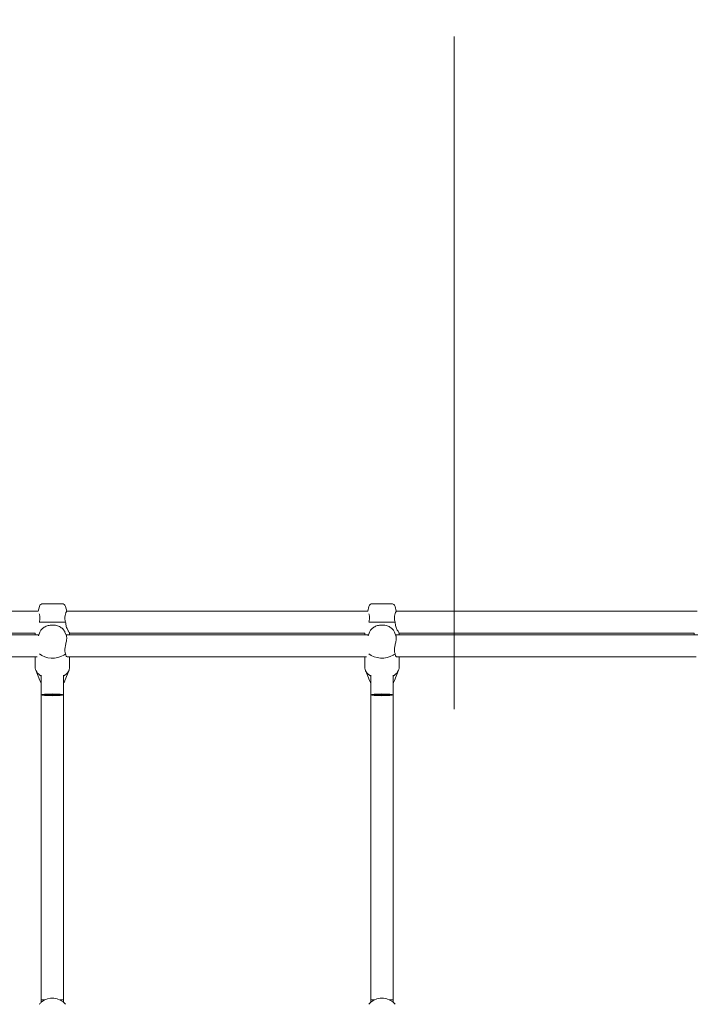
# Model space of a CAD drawing. Units: inches. Extents: x 69 to 213, y -163 to -15.
# Drawn here: x 150 to 155, y -89 to -81 of the extents above; entities that cross this region are included whole.
import ezdxf

# ---------------------------------------------------------------- set-up
doc = ezdxf.new("R2010")
doc.units = ezdxf.units.IN
doc.header["$MEASUREMENT"] = 0
doc.layers.add('Logos & Title', color=7, linetype='Continuous')
doc.layers.add('Work Layer', color=7, linetype='Continuous')

# ---------------------------------------------------------------- blocks, each defined once
blk = doc.blocks.new('block 1654')
at = {"layer": 'Work Layer', "color": 7, "lineweight": 20}
blk.add_open_spline([(152.7611, -86.5067), (152.8111, -86.5485), (152.8994, -86.5536), (152.9584, -86.5183), (152.9645, -86.5147), (152.9701, -86.5107), (152.9752, -86.5064)], degree=3, knots=[0, 0, 0, 0, 1, 1, 1, 2, 2, 2, 2], dxfattribs=at)
blk = doc.blocks.new('block 1655')
at = {"layer": 'Work Layer', "color": 7, "lineweight": 20}
blk.add_open_spline([(152.9928, -86.5328), (152.9906, -86.5328), (152.9885, -86.5322), (152.9864, -86.5311), (152.9844, -86.53), (152.9824, -86.5284), (152.9807, -86.5261), (152.979, -86.5239), (152.9776, -86.521), (152.9766, -86.5177), (152.9757, -86.5144), (152.9752, -86.5106), (152.9752, -86.5064)], degree=3, knots=[0, 0, 0, 0, 1, 1, 1, 2, 2, 2, 3, 3, 3, 4, 4, 4, 4], dxfattribs=at)
blk = doc.blocks.new('block 1656')
at = {"layer": 'Work Layer', "color": 7, "lineweight": 20}
blk.add_open_spline([(152.9752, -86.5064), (152.9748, -86.5056), (152.9744, -86.5049), (152.9741, -86.5041), (152.9728, -86.5011), (152.9717, -86.4978), (152.9709, -86.4945), (152.9699, -86.4905), (152.9693, -86.4861), (152.969, -86.4814), (152.9688, -86.4767), (152.9689, -86.4717), (152.9694, -86.4667), (152.9699, -86.4616), (152.9706, -86.4564), (152.9716, -86.4512), (152.9725, -86.446), (152.9736, -86.4409), (152.9746, -86.4361), (152.9757, -86.431), (152.9769, -86.4258), (152.9781, -86.4207), (152.9792, -86.4155), (152.9802, -86.4104), (152.9811, -86.4054), (152.982, -86.4005), (152.9827, -86.3957), (152.9832, -86.3913), (152.9837, -86.3869), (152.9839, -86.3828), (152.9839, -86.3791), (152.9839, -86.3755), (152.9837, -86.372), (152.9832, -86.3689), (152.9827, -86.3659), (152.982, -86.3632), (152.9812, -86.3609)], degree=3, knots=[0, 0, 0, 0, 1, 1, 1, 2, 2, 2, 3, 3, 3, 4, 4, 4, 5, 5, 5, 6, 6, 6, 7, 7, 7, 8, 8, 8, 9, 9, 9, 10, 10, 10, 11, 11, 11, 12, 12, 12, 12], dxfattribs=at)
blk = doc.blocks.new('block 1657')
at = {"layer": 'Work Layer', "color": 7, "lineweight": 20}
blk.add_open_spline([(152.7279, -86.6125), (152.7279, -86.6417), (152.7462, -86.6695), (152.7779, -86.6883)], degree=3, dxfattribs=at)
blk = doc.blocks.new('block 1658')
at = {"layer": 'Work Layer', "color": 7, "lineweight": 20}
blk.add_open_spline([(152.9579, -86.6883), (152.9896, -86.6695), (153.0079, -86.6417), (153.0079, -86.6125)], degree=3, dxfattribs=at)
blk = doc.blocks.new('block 1659')
at = {"layer": 'Work Layer', "color": 7, "lineweight": 20}
blk.add_open_spline([(150.0873, -86.5074), (150.1378, -86.5488), (150.2262, -86.5534), (150.2848, -86.5177), (150.2905, -86.5143), (150.2958, -86.5105), (150.3006, -86.5064)], degree=3, knots=[0, 0, 0, 0, 1, 1, 1, 2, 2, 2, 2], dxfattribs=at)
blk = doc.blocks.new('block 1660')
at = {"layer": 'Work Layer', "color": 7, "lineweight": 20}
blk.add_open_spline([(150.3185, -86.5327), (150.3161, -86.5328), (150.3139, -86.5322), (150.3119, -86.5311), (150.3098, -86.53), (150.3078, -86.5284), (150.3061, -86.5261), (150.3044, -86.5239), (150.303, -86.521), (150.3021, -86.5177), (150.3011, -86.5144), (150.3006, -86.5106), (150.3006, -86.5064)], degree=3, knots=[0, 0, 0, 0, 1, 1, 1, 2, 2, 2, 3, 3, 3, 4, 4, 4, 4], dxfattribs=at)
blk = doc.blocks.new('block 1661')
at = {"layer": 'Work Layer', "color": 7, "lineweight": 20}
blk.add_open_spline([(150.3006, -86.5064), (150.3002, -86.5056), (150.2999, -86.5049), (150.2995, -86.5041), (150.2982, -86.5011), (150.2971, -86.4978), (150.2963, -86.4945), (150.2953, -86.4905), (150.2947, -86.4861), (150.2945, -86.4814), (150.2942, -86.4767), (150.2944, -86.4717), (150.2948, -86.4667), (150.2953, -86.4616), (150.2961, -86.4564), (150.297, -86.4512), (150.2979, -86.446), (150.299, -86.4409), (150.3001, -86.4361), (150.3012, -86.431), (150.3024, -86.4258), (150.3035, -86.4207), (150.3046, -86.4155), (150.3057, -86.4104), (150.3066, -86.4054), (150.3075, -86.4005), (150.3082, -86.3957), (150.3086, -86.3913), (150.3091, -86.3869), (150.3094, -86.3828), (150.3094, -86.3791), (150.3094, -86.3755), (150.3091, -86.372), (150.3086, -86.3689), (150.3082, -86.3659), (150.3075, -86.3632), (150.3066, -86.3609)], degree=3, knots=[0, 0, 0, 0, 1, 1, 1, 2, 2, 2, 3, 3, 3, 4, 4, 4, 5, 5, 5, 6, 6, 6, 7, 7, 7, 8, 8, 8, 9, 9, 9, 10, 10, 10, 11, 11, 11, 12, 12, 12, 12], dxfattribs=at)
blk = doc.blocks.new('block 1662')
at = {"layer": 'Work Layer', "color": 7, "lineweight": 20}
blk.add_open_spline([(150.0534, -86.6125), (150.0534, -86.6417), (150.0717, -86.6695), (150.1034, -86.6883)], degree=3, dxfattribs=at)
blk = doc.blocks.new('block 1663')
at = {"layer": 'Work Layer', "color": 7, "lineweight": 20}
blk.add_open_spline([(150.2834, -86.6883), (150.315, -86.6695), (150.3334, -86.6417), (150.3334, -86.6125)], degree=3, dxfattribs=at)
blk = doc.blocks.new('block 1709')
at = {"layer": 'Work Layer', "color": 7, "lineweight": 20}
blk.add_lwpolyline([(152.8679, -86.8399), (152.7779, -86.8399)], dxfattribs=at)
blk = doc.blocks.new('block 1710')
at = {"layer": 'Work Layer', "color": 7, "lineweight": 20}
blk.add_lwpolyline([(152.9579, -86.8399), (152.8679, -86.8399)], dxfattribs=at)
blk = doc.blocks.new('block 1711')
at = {"layer": 'Work Layer', "color": 7, "lineweight": 20}
blk.add_lwpolyline([(150.1934, -86.8399), (150.1034, -86.8399)], dxfattribs=at)
blk = doc.blocks.new('block 1712')
at = {"layer": 'Work Layer', "color": 7, "lineweight": 20}
blk.add_lwpolyline([(150.2834, -86.8399), (150.1934, -86.8399)], dxfattribs=at)
blk = doc.blocks.new('block 1744')
at = {"layer": 'Work Layer', "color": 7, "lineweight": 20}
blk.add_open_spline([(152.9752, -89.3528), (152.9255, -89.2935), (152.8371, -89.2858), (152.7779, -89.3355), (152.7717, -89.3408), (152.7659, -89.3465), (152.7607, -89.3528)], degree=3, knots=[0, 0, 0, 0, 1, 1, 1, 2, 2, 2, 2], dxfattribs=at)
blk = doc.blocks.new('block 1746')
at = {"layer": 'Work Layer', "color": 7, "lineweight": 20}
blk.add_lwpolyline([(152.9752, -89.3528), (152.9752, -89.3528)], dxfattribs=at)
blk = doc.blocks.new('block 1749')
at = {"layer": 'Work Layer', "color": 7, "lineweight": 20}
blk.add_open_spline([(150.3006, -89.3528), (150.2509, -89.2935), (150.1626, -89.2858), (150.1034, -89.3355), (150.0971, -89.3408), (150.0913, -89.3465), (150.0861, -89.3528)], degree=3, knots=[0, 0, 0, 0, 1, 1, 1, 2, 2, 2, 2], dxfattribs=at)
blk = doc.blocks.new('block 1751')
at = {"layer": 'Work Layer', "color": 7, "lineweight": 20}
blk.add_lwpolyline([(150.3006, -89.3528), (150.3006, -89.3528)], dxfattribs=at)
blk = doc.blocks.new('block 1813')
at = {"layer": 'Work Layer', "color": 7, "lineweight": 20}
blk.add_lwpolyline([(152.9579, -89.3147), (152.9579, -89.3147)], dxfattribs=at)
blk = doc.blocks.new('block 1814')
at = {"layer": 'Work Layer', "color": 7, "lineweight": 20}
blk.add_open_spline([(152.93, -89.3173), (152.9479, -89.3166), (152.9579, -89.3157), (152.9579, -89.3147)], degree=3, dxfattribs=at)
blk = doc.blocks.new('block 1815')
at = {"layer": 'Work Layer', "color": 7, "lineweight": 20}
blk.add_open_spline([(152.7779, -89.3147), (152.7779, -89.3157), (152.788, -89.3166), (152.8058, -89.3173)], degree=3, dxfattribs=at)
blk = doc.blocks.new('block 1816')
at = {"layer": 'Work Layer', "color": 7, "lineweight": 20}
blk.add_open_spline([(152.7779, -86.8399), (152.7779, -86.8438), (152.8182, -86.8469), (152.8679, -86.8469), (152.9176, -86.8469), (152.9579, -86.8438), (152.9579, -86.8399), (152.9579, -86.8361), (152.9176, -86.833), (152.8679, -86.833), (152.8182, -86.833), (152.7779, -86.8361), (152.7779, -86.8399), (152.7779, -86.8399), (152.7779, -86.8399), (152.7779, -86.8399)], degree=3, knots=[0, 0, 0, 0, 1, 1, 1, 2, 2, 2, 3, 3, 3, 4, 4, 4, 5, 5, 5, 5], dxfattribs=at)
blk = doc.blocks.new('block 1821')
at = {"layer": 'Work Layer', "color": 7, "lineweight": 20}
blk.add_lwpolyline([(150.2834, -89.3147), (150.2834, -89.3147)], dxfattribs=at)
blk = doc.blocks.new('block 1822')
at = {"layer": 'Work Layer', "color": 7, "lineweight": 20}
blk.add_open_spline([(150.2555, -89.3173), (150.2733, -89.3166), (150.2834, -89.3157), (150.2834, -89.3147)], degree=3, dxfattribs=at)
blk = doc.blocks.new('block 1823')
at = {"layer": 'Work Layer', "color": 7, "lineweight": 20}
blk.add_open_spline([(150.1034, -89.3147), (150.1034, -89.3157), (150.1135, -89.3166), (150.1313, -89.3173)], degree=3, dxfattribs=at)
blk = doc.blocks.new('block 1824')
at = {"layer": 'Work Layer', "color": 7, "lineweight": 20}
blk.add_open_spline([(150.1034, -86.8399), (150.1034, -86.8438), (150.1436, -86.8469), (150.1934, -86.8469), (150.2431, -86.8469), (150.2834, -86.8438), (150.2834, -86.8399), (150.2834, -86.8361), (150.2431, -86.833), (150.1934, -86.833), (150.1436, -86.833), (150.1034, -86.8361), (150.1034, -86.8399), (150.1034, -86.8399), (150.1034, -86.8399), (150.1034, -86.8399)], degree=3, knots=[0, 0, 0, 0, 1, 1, 1, 2, 2, 2, 3, 3, 3, 4, 4, 4, 5, 5, 5, 5], dxfattribs=at)
blk = doc.blocks.new('block 1935')
at = {"layer": 'Work Layer', "color": 7, "lineweight": 20}
blk.add_lwpolyline([(152.8679, -86.0999), (152.791, -86.0999)], dxfattribs=at)
blk = doc.blocks.new('block 1936')
at = {"layer": 'Work Layer', "color": 7, "lineweight": 20}
blk.add_lwpolyline([(152.9449, -86.0999), (152.8679, -86.0999)], dxfattribs=at)
blk = doc.blocks.new('block 1937')
at = {"layer": 'Work Layer', "color": 7, "lineweight": 20}
blk.add_lwpolyline([(152.9752, -86.2499), (152.7607, -86.2499)], dxfattribs=at)
blk = doc.blocks.new('block 1938')
at = {"layer": 'Work Layer', "color": 7, "lineweight": 20}
blk.add_open_spline([(152.7611, -86.1814), (152.7623, -86.1849), (152.7633, -86.1886), (152.7643, -86.1926), (152.7652, -86.1965), (152.766, -86.2009), (152.7664, -86.2055), (152.7669, -86.2101), (152.7671, -86.2149), (152.7668, -86.2198), (152.7666, -86.2247), (152.7659, -86.2297), (152.7649, -86.2345), (152.7641, -86.2385), (152.7631, -86.2426), (152.7618, -86.2467)], degree=3, knots=[0, 0, 0, 0, 1, 1, 1, 2, 2, 2, 3, 3, 3, 4, 4, 4, 5, 5, 5, 5], dxfattribs=at)
blk = doc.blocks.new('block 1939')
at = {"layer": 'Work Layer', "color": 7, "lineweight": 20}
blk.add_open_spline([(153.0079, -86.3399), (153.006, -86.337), (153.0049, -86.3352), (153.0035, -86.3329), (153.0021, -86.3306), (153.0003, -86.3277), (152.9985, -86.3244), (152.9966, -86.3211), (152.9946, -86.3175), (152.9926, -86.3136), (152.9906, -86.3097), (152.9885, -86.3053), (152.9864, -86.3004), (152.9844, -86.2956), (152.9824, -86.2904), (152.9807, -86.2849), (152.979, -86.2794), (152.9776, -86.2736), (152.9766, -86.2677), (152.9757, -86.2618), (152.9752, -86.2558), (152.9752, -86.2499)], degree=3, knots=[0, 0, 0, 0, 1, 1, 1, 2, 2, 2, 3, 3, 3, 4, 4, 4, 5, 5, 5, 6, 6, 6, 7, 7, 7, 7], dxfattribs=at)
blk = doc.blocks.new('block 1940')
at = {"layer": 'Work Layer', "color": 7, "lineweight": 20}
blk.add_open_spline([(152.9752, -86.2499), (152.9748, -86.2489), (152.9744, -86.2478), (152.9741, -86.2467), (152.9728, -86.2426), (152.9717, -86.2385), (152.9709, -86.2345), (152.9699, -86.2297), (152.9693, -86.2247), (152.969, -86.2198), (152.9688, -86.2149), (152.9689, -86.2101), (152.9694, -86.2055), (152.9699, -86.2009), (152.9706, -86.1965), (152.9716, -86.1926), (152.9725, -86.1886), (152.9736, -86.1849), (152.9746, -86.1817), (152.9757, -86.1785), (152.9769, -86.1754), (152.9781, -86.1726), (152.9792, -86.1699), (152.9802, -86.1675), (152.9811, -86.1656), (152.982, -86.1637), (152.9827, -86.1623), (152.9832, -86.1613)], degree=3, knots=[0, 0, 0, 0, 1, 1, 1, 2, 2, 2, 3, 3, 3, 4, 4, 4, 5, 5, 5, 6, 6, 6, 7, 7, 7, 8, 8, 8, 9, 9, 9, 9], dxfattribs=at)
blk = doc.blocks.new('block 1953')
at = {"layer": 'Work Layer', "color": 7, "lineweight": 20}
blk.add_lwpolyline([(150.1934, -86.0999), (150.2703, -86.0999)], dxfattribs=at)
blk = doc.blocks.new('block 1954')
at = {"layer": 'Work Layer', "color": 7, "lineweight": 20}
blk.add_lwpolyline([(150.1164, -86.0999), (150.1934, -86.0999)], dxfattribs=at)
blk = doc.blocks.new('block 1955')
at = {"layer": 'Work Layer', "color": 7, "lineweight": 20}
blk.add_lwpolyline([(150.0861, -86.2499), (150.3006, -86.2499)], dxfattribs=at)
blk = doc.blocks.new('block 1956')
at = {"layer": 'Work Layer', "color": 7, "lineweight": 20}
blk.add_open_spline([(150.0869, -86.1826), (150.0879, -86.1856), (150.0889, -86.1889), (150.0897, -86.1926), (150.0906, -86.1965), (150.0914, -86.2009), (150.0919, -86.2055), (150.0923, -86.2101), (150.0925, -86.2149), (150.0922, -86.2198), (150.092, -86.2247), (150.0914, -86.2297), (150.0904, -86.2345), (150.0896, -86.2384), (150.0886, -86.2423), (150.0873, -86.2463)], degree=3, knots=[0, 0, 0, 0, 1, 1, 1, 2, 2, 2, 3, 3, 3, 4, 4, 4, 5, 5, 5, 5], dxfattribs=at)
blk = doc.blocks.new('block 1957')
at = {"layer": 'Work Layer', "color": 7, "lineweight": 20}
blk.add_open_spline([(150.3334, -86.3399), (150.3315, -86.337), (150.3303, -86.3352), (150.3289, -86.3329), (150.3275, -86.3306), (150.3258, -86.3277), (150.3239, -86.3244), (150.322, -86.3211), (150.32, -86.3175), (150.3181, -86.3136), (150.3161, -86.3097), (150.3139, -86.3053), (150.3119, -86.3004), (150.3098, -86.2956), (150.3078, -86.2904), (150.3061, -86.2849), (150.3044, -86.2794), (150.303, -86.2736), (150.3021, -86.2677), (150.3011, -86.2618), (150.3006, -86.2558), (150.3006, -86.2499)], degree=3, knots=[0, 0, 0, 0, 1, 1, 1, 2, 2, 2, 3, 3, 3, 4, 4, 4, 5, 5, 5, 6, 6, 6, 7, 7, 7, 7], dxfattribs=at)
blk = doc.blocks.new('block 1958')
at = {"layer": 'Work Layer', "color": 7, "lineweight": 20}
blk.add_open_spline([(150.3006, -86.2499), (150.3002, -86.2489), (150.2999, -86.2478), (150.2995, -86.2467), (150.2982, -86.2426), (150.2971, -86.2385), (150.2963, -86.2345), (150.2953, -86.2297), (150.2947, -86.2247), (150.2945, -86.2198), (150.2942, -86.2149), (150.2944, -86.2101), (150.2948, -86.2055), (150.2953, -86.2009), (150.2961, -86.1965), (150.297, -86.1926), (150.2979, -86.1886), (150.299, -86.1849), (150.3001, -86.1817), (150.3012, -86.1785), (150.3024, -86.1754), (150.3035, -86.1726), (150.3046, -86.1699), (150.3057, -86.1675), (150.3066, -86.1656), (150.3075, -86.1637), (150.3082, -86.1623), (150.3086, -86.1613)], degree=3, knots=[0, 0, 0, 0, 1, 1, 1, 2, 2, 2, 3, 3, 3, 4, 4, 4, 5, 5, 5, 6, 6, 6, 7, 7, 7, 8, 8, 8, 9, 9, 9, 9], dxfattribs=at)
blk = doc.blocks.new('block 2212')
at = {"layer": 'Work Layer', "color": 7, "lineweight": 20}
blk.add_lwpolyline([(155.4326, -86.3528), (152.978, -86.3528)], dxfattribs=at)
blk = doc.blocks.new('block 2213')
at = {"layer": 'Work Layer', "color": 7, "lineweight": 20}
blk.add_lwpolyline([(152.7579, -86.3528), (150.3034, -86.3528)], dxfattribs=at)
blk = doc.blocks.new('block 2214')
at = {"layer": 'Work Layer', "color": 7, "lineweight": 20}
blk.add_lwpolyline([(150.0833, -86.3528), (147.6294, -86.3528)], dxfattribs=at)
blk = doc.blocks.new('block 2221')
at = {"layer": 'Work Layer', "color": 7, "lineweight": 20}
blk.add_lwpolyline([(147.6455, -86.5328), (150.0695, -86.5328)], dxfattribs=at)
blk = doc.blocks.new('block 2222')
at = {"layer": 'Work Layer', "color": 7, "lineweight": 20}
blk.add_lwpolyline([(150.3189, -86.5328), (152.7435, -86.5328)], dxfattribs=at)
blk = doc.blocks.new('block 2223')
at = {"layer": 'Work Layer', "color": 7, "lineweight": 20}
blk.add_lwpolyline([(152.9929, -86.5328), (155.4177, -86.5328)], dxfattribs=at)
blk = doc.blocks.new('block 2408')
at = {"layer": 'Work Layer', "color": 7, "lineweight": 20}
blk.add_open_spline([(152.97, -86.7228), (152.9671, -86.7302), (152.9629, -86.7372), (152.9579, -86.7433)], degree=3, dxfattribs=at)
blk = doc.blocks.new('block 2409')
at = {"layer": 'Work Layer', "color": 7, "lineweight": 20}
blk.add_open_spline([(152.7779, -86.7433), (152.7729, -86.7372), (152.7687, -86.7302), (152.7658, -86.7228)], degree=3, dxfattribs=at)
blk = doc.blocks.new('block 2410')
at = {"layer": 'Work Layer', "color": 7, "lineweight": 20}
blk.add_lwpolyline([(152.7658, -86.3325), (152.7548, -86.3607)], dxfattribs=at)
blk = doc.blocks.new('block 2411')
at = {"layer": 'Work Layer', "color": 7, "lineweight": 20}
blk.add_lwpolyline([(152.97, -86.3325), (152.9812, -86.3609)], dxfattribs=at)
blk = doc.blocks.new('block 2412')
at = {"layer": 'Work Layer', "color": 7, "lineweight": 20}
blk.add_open_spline([(152.7658, -86.3325), (152.769, -86.3243), (152.7737, -86.3167), (152.7794, -86.3101), (152.7858, -86.3027), (152.7934, -86.2964), (152.8019, -86.2912), (152.8112, -86.2855), (152.8214, -86.2812), (152.8322, -86.2782), (152.8432, -86.2752), (152.8548, -86.2736), (152.8664, -86.2735), (152.8781, -86.2734), (152.8898, -86.2747), (152.901, -86.2775), (152.9121, -86.2803), (152.9228, -86.2846), (152.9326, -86.2903), (152.942, -86.2959), (152.9505, -86.3029), (152.9575, -86.3113), (152.9627, -86.3176), (152.967, -86.3247), (152.97, -86.3325)], degree=3, knots=[0, 0, 0, 0, 1, 1, 1, 2, 2, 2, 3, 3, 3, 4, 4, 4, 5, 5, 5, 6, 6, 6, 7, 7, 7, 8, 8, 8, 8], dxfattribs=at)
blk = doc.blocks.new('block 2413')
at = {"layer": 'Work Layer', "color": 7, "lineweight": 20}
blk.add_lwpolyline([(153.0079, -86.6125), (153.0079, -86.5328)], dxfattribs=at)
blk = doc.blocks.new('block 2414')
at = {"layer": 'Work Layer', "color": 7, "lineweight": 20}
blk.add_lwpolyline([(152.7279, -86.6125), (152.7279, -86.5328)], dxfattribs=at)
blk = doc.blocks.new('block 2415')
at = {"layer": 'Work Layer', "color": 7, "lineweight": 20}
blk.add_lwpolyline([(152.97, -86.7228), (153.0029, -86.6389)], dxfattribs=at)
blk = doc.blocks.new('block 2416')
at = {"layer": 'Work Layer', "color": 7, "lineweight": 20}
blk.add_lwpolyline([(152.7658, -86.7228), (152.733, -86.6389)], dxfattribs=at)
blk = doc.blocks.new('block 2417')
at = {"layer": 'Work Layer', "color": 7, "lineweight": 20}
blk.add_open_spline([(150.2955, -86.7228), (150.2925, -86.7302), (150.2884, -86.7372), (150.2834, -86.7433)], degree=3, dxfattribs=at)
blk = doc.blocks.new('block 2418')
at = {"layer": 'Work Layer', "color": 7, "lineweight": 20}
blk.add_open_spline([(150.1034, -86.7433), (150.0983, -86.7372), (150.0942, -86.7302), (150.0913, -86.7228)], degree=3, dxfattribs=at)
blk = doc.blocks.new('block 2419')
at = {"layer": 'Work Layer', "color": 7, "lineweight": 20}
blk.add_lwpolyline([(150.0913, -86.3325), (150.0804, -86.3603)], dxfattribs=at)
blk = doc.blocks.new('block 2420')
at = {"layer": 'Work Layer', "color": 7, "lineweight": 20}
blk.add_lwpolyline([(150.2955, -86.3325), (150.3066, -86.3609)], dxfattribs=at)
blk = doc.blocks.new('block 2421')
at = {"layer": 'Work Layer', "color": 7, "lineweight": 20}
blk.add_open_spline([(150.0913, -86.3325), (150.0945, -86.3243), (150.0991, -86.3167), (150.1048, -86.3101), (150.1112, -86.3027), (150.1189, -86.2964), (150.1273, -86.2912), (150.1366, -86.2855), (150.1469, -86.2812), (150.1576, -86.2782), (150.1687, -86.2752), (150.1803, -86.2736), (150.1919, -86.2735), (150.2035, -86.2734), (150.2152, -86.2747), (150.2264, -86.2775), (150.2376, -86.2803), (150.2483, -86.2846), (150.258, -86.2903), (150.2674, -86.2959), (150.2759, -86.3029), (150.2829, -86.3113), (150.2881, -86.3176), (150.2924, -86.3247), (150.2955, -86.3325)], degree=3, knots=[0, 0, 0, 0, 1, 1, 1, 2, 2, 2, 3, 3, 3, 4, 4, 4, 5, 5, 5, 6, 6, 6, 7, 7, 7, 8, 8, 8, 8], dxfattribs=at)
blk = doc.blocks.new('block 2422')
at = {"layer": 'Work Layer', "color": 7, "lineweight": 20}
blk.add_lwpolyline([(150.3334, -86.6125), (150.3334, -86.5328)], dxfattribs=at)
blk = doc.blocks.new('block 2423')
at = {"layer": 'Work Layer', "color": 7, "lineweight": 20}
blk.add_lwpolyline([(150.0534, -86.6125), (150.0534, -86.5328)], dxfattribs=at)
blk = doc.blocks.new('block 2424')
at = {"layer": 'Work Layer', "color": 7, "lineweight": 20}
blk.add_lwpolyline([(150.2955, -86.7228), (150.3283, -86.6389)], dxfattribs=at)
blk = doc.blocks.new('block 2425')
at = {"layer": 'Work Layer', "color": 7, "lineweight": 20}
blk.add_lwpolyline([(150.0913, -86.7228), (150.0584, -86.6389)], dxfattribs=at)
blk = doc.blocks.new('block 2483')
at = {"layer": 'Work Layer', "color": 7, "lineweight": 20}
blk.add_lwpolyline([(152.9579, -86.6802), (152.9579, -86.8399)], dxfattribs=at)
blk = doc.blocks.new('block 2484')
at = {"layer": 'Work Layer', "color": 7, "lineweight": 20}
blk.add_lwpolyline([(152.7779, -86.8399), (152.7779, -86.6802)], dxfattribs=at)
blk = doc.blocks.new('block 2485')
at = {"layer": 'Work Layer', "color": 7, "lineweight": 20}
blk.add_lwpolyline([(150.2834, -86.6802), (150.2834, -86.8399)], dxfattribs=at)
blk = doc.blocks.new('block 2486')
at = {"layer": 'Work Layer', "color": 7, "lineweight": 20}
blk.add_lwpolyline([(150.1034, -86.8399), (150.1034, -86.6802)], dxfattribs=at)
blk = doc.blocks.new('block 2536')
at = {"layer": 'Work Layer', "color": 7, "lineweight": 20}
blk.add_lwpolyline([(152.9579, -89.3355), (152.9579, -89.3147)], dxfattribs=at)
blk = doc.blocks.new('block 2538')
at = {"layer": 'Work Layer', "color": 7, "lineweight": 20}
blk.add_lwpolyline([(152.7779, -89.3355), (152.7779, -89.3147)], dxfattribs=at)
blk = doc.blocks.new('block 2539')
at = {"layer": 'Work Layer', "color": 7, "lineweight": 20}
blk.add_lwpolyline([(152.9579, -89.3147), (152.9579, -86.8399)], dxfattribs=at)
blk = doc.blocks.new('block 2540')
at = {"layer": 'Work Layer', "color": 7, "lineweight": 20}
blk.add_lwpolyline([(152.7779, -89.3147), (152.7779, -86.8399)], dxfattribs=at)
blk = doc.blocks.new('block 2544')
at = {"layer": 'Work Layer', "color": 7, "lineweight": 20}
blk.add_lwpolyline([(150.2834, -89.3355), (150.2834, -89.3147)], dxfattribs=at)
blk = doc.blocks.new('block 2546')
at = {"layer": 'Work Layer', "color": 7, "lineweight": 20}
blk.add_lwpolyline([(150.1034, -89.3355), (150.1034, -89.3147)], dxfattribs=at)
blk = doc.blocks.new('block 2547')
at = {"layer": 'Work Layer', "color": 7, "lineweight": 20}
blk.add_lwpolyline([(150.2834, -89.3147), (150.2834, -86.8399)], dxfattribs=at)
blk = doc.blocks.new('block 2548')
at = {"layer": 'Work Layer', "color": 7, "lineweight": 20}
blk.add_lwpolyline([(150.1034, -89.3147), (150.1034, -86.8399)], dxfattribs=at)
blk = doc.blocks.new('block 2666')
at = {"layer": 'Work Layer', "color": 7, "lineweight": 20}
blk.add_lwpolyline([(155.4027, -86.3399), (155.4027, -86.3528)], dxfattribs=at)
blk = doc.blocks.new('block 2668')
at = {"layer": 'Work Layer', "color": 7, "lineweight": 20}
blk.add_lwpolyline([(152.762, -86.1222), (152.7519, -86.1599)], dxfattribs=at)
blk = doc.blocks.new('block 2669')
at = {"layer": 'Work Layer', "color": 7, "lineweight": 20}
blk.add_lwpolyline([(152.9739, -86.1222), (152.9839, -86.1599)], dxfattribs=at)
blk = doc.blocks.new('block 2670')
at = {"layer": 'Work Layer', "color": 7, "lineweight": 20}
blk.add_open_spline([(152.9739, -86.1222), (152.9704, -86.1091), (152.9585, -86.0999), (152.9449, -86.0999)], degree=3, dxfattribs=at)
blk = doc.blocks.new('block 2671')
at = {"layer": 'Work Layer', "color": 7, "lineweight": 20}
blk.add_open_spline([(152.791, -86.0999), (152.7774, -86.0999), (152.7655, -86.1091), (152.762, -86.1222)], degree=3, dxfattribs=at)
blk = doc.blocks.new('block 2672')
at = {"layer": 'Work Layer', "color": 7, "lineweight": 20}
blk.add_lwpolyline([(152.7279, -86.3399), (152.7279, -86.3528)], dxfattribs=at)
blk = doc.blocks.new('block 2673')
at = {"layer": 'Work Layer', "color": 7, "lineweight": 20}
blk.add_lwpolyline([(153.0079, -86.3399), (153.0079, -86.3528)], dxfattribs=at)
blk = doc.blocks.new('block 2686')
at = {"layer": 'Work Layer', "color": 7, "lineweight": 20}
blk.add_lwpolyline([(150.0874, -86.1222), (150.0774, -86.1599)], dxfattribs=at)
blk = doc.blocks.new('block 2687')
at = {"layer": 'Work Layer', "color": 7, "lineweight": 20}
blk.add_lwpolyline([(150.2993, -86.1222), (150.3094, -86.1599)], dxfattribs=at)
blk = doc.blocks.new('block 2688')
at = {"layer": 'Work Layer', "color": 7, "lineweight": 20}
blk.add_open_spline([(150.2993, -86.1222), (150.2958, -86.1091), (150.2839, -86.0999), (150.2703, -86.0999)], degree=3, dxfattribs=at)
blk = doc.blocks.new('block 2689')
at = {"layer": 'Work Layer', "color": 7, "lineweight": 20}
blk.add_open_spline([(150.1164, -86.0999), (150.1028, -86.0999), (150.0909, -86.1091), (150.0874, -86.1222)], degree=3, dxfattribs=at)
blk = doc.blocks.new('block 2690')
at = {"layer": 'Work Layer', "color": 7, "lineweight": 20}
blk.add_lwpolyline([(150.3334, -86.3528), (150.3334, -86.3399)], dxfattribs=at)
blk = doc.blocks.new('block 2691')
at = {"layer": 'Work Layer', "color": 7, "lineweight": 20}
blk.add_lwpolyline([(150.0534, -86.3528), (150.0534, -86.3399)], dxfattribs=at)
blk = doc.blocks.new('block 2702')
at = {"layer": 'Work Layer', "color": 7, "lineweight": 20}
blk.add_lwpolyline([(153.0079, -86.3399), (155.4027, -86.3399)], dxfattribs=at)
blk = doc.blocks.new('block 2703')
at = {"layer": 'Work Layer', "color": 7, "lineweight": 20}
blk.add_lwpolyline([(152.9839, -86.1599), (155.4267, -86.1599)], dxfattribs=at)
blk = doc.blocks.new('block 2704')
at = {"layer": 'Work Layer', "color": 7, "lineweight": 20}
blk.add_lwpolyline([(150.3334, -86.3399), (152.7279, -86.3399)], dxfattribs=at)
blk = doc.blocks.new('block 2705')
at = {"layer": 'Work Layer', "color": 7, "lineweight": 20}
blk.add_lwpolyline([(150.3094, -86.1599), (152.7519, -86.1599)], dxfattribs=at)
blk = doc.blocks.new('block 2706')
at = {"layer": 'Work Layer', "color": 7, "lineweight": 20}
blk.add_lwpolyline([(147.6594, -86.3399), (150.0534, -86.3399)], dxfattribs=at)
blk = doc.blocks.new('block 2707')
at = {"layer": 'Work Layer', "color": 7, "lineweight": 20}
blk.add_lwpolyline([(147.6354, -86.1599), (150.0774, -86.1599)], dxfattribs=at)
blk = doc.blocks.new('block 1482')
at = {"layer": 'Work Layer'}
for name in ['block 2689', 'block 1954', 'block 1953', 'block 2688', 'block 2671', 'block 1935', 'block 1936', 'block 2670', 'block 2707', 'block 2686', 'block 1958', 'block 2687', 'block 2705', 'block 2668', 'block 1940', 'block 2669', 'block 2703', 'block 1955', 'block 1956', 'block 1957', 'block 1937', 'block 1938', 'block 1939', 'block 2706', 'block 2691', 'block 2419', 'block 2421', 'block 2420', 'block 2690', 'block 2704', 'block 2672', 'block 2410', 'block 2412', 'block 2411', 'block 2673', 'block 2702', 'block 2666', 'block 2214', 'block 1661', 'block 2213', 'block 1656', 'block 2212', 'block 2221', 'block 2423', 'block 1659', 'block 1660', 'block 2222', 'block 2422', 'block 2414', 'block 1654', 'block 1655', 'block 2223', 'block 2413', 'block 1662', 'block 2425', 'block 1663', 'block 2424', 'block 1657', 'block 2416', 'block 1658', 'block 2415', 'block 2418', 'block 2486', 'block 2485', 'block 2417', 'block 2409', 'block 2484', 'block 2483', 'block 2408', 'block 1824', 'block 1711', 'block 2548', 'block 1712', 'block 2547', 'block 1816', 'block 1709', 'block 2540', 'block 1710', 'block 2539', 'block 1749', 'block 1744', 'block 1823', 'block 2546', 'block 1822', 'block 1821', 'block 2544', 'block 1751', 'block 1815', 'block 2538', 'block 1814', 'block 1813', 'block 2536', 'block 1746']:
    blk.add_blockref(name, (0, 0), dxfattribs=at)

msp = doc.modelspace()

# ---------------------------------------------------------------- linework, layer by layer
at = {"layer": 'Logos & Title', "color": 102, "lineweight": 9}
msp.add_open_spline([(155.3467, -33.6813), (148.6704, -38.1699), (144.2776, -45.7936), (144.2776, -54.4432), (144.2776, -54.4432), (144.2776, -56.7752), (144.2779, -59.9395), (145.4141, -60.1737), (126.8754, -53.9613), (118.7619, -51.2563), (115.8373, -50.054), (112.6341, -49.392), (109.2763, -49.392), (95.4692, -49.392), (84.2763, -60.5849), (84.2763, -74.392), (84.2763, -74.392), (84.2763, -104.4222), (84.2763, -104.4222), (84.2763, -118.2293), (95.4692, -129.4222), (109.2763, -129.4222), (112.5421, -129.4222), (115.6616, -128.796), (118.5214, -127.6571), (124.2555, -125.7555), (137.4737, -121.3733), (144.2802, -119.1167), (144.2776, -122.1615), (144.2776, -124.4432), (144.2776, -124.4432), (144.2776, -138.2503), (155.4705, -149.4432), (169.2776, -149.4432), (183.0848, -149.4432), (194.2776, -138.2503), (194.2776, -124.4432), (194.2776, -124.4432), (194.2776, -54.4432), (194.2776, -54.4432), (194.2776, -40.6361), (183.0848, -29.4432), (169.2776, -29.4432), (164.1202, -29.4432), (159.3275, -31.005), (155.3467, -33.6813)], degree=3, knots=[0, 0, 0, 0, 1, 1, 1, 2, 2, 2, 3, 3, 3, 4, 4, 4, 5, 5, 5, 6, 6, 6, 7, 7, 7, 8, 8, 8, 9, 9, 9, 10, 10, 10, 11, 11, 11, 12, 12, 12, 13, 13, 13, 14, 14, 14, 15, 15, 15, 15], dxfattribs=at)
at = {"layer": 'Logos & Title', "color": 1, "lineweight": 9}
msp.add_open_spline([(184.2053, -124.4432), (184.2053, -124.4432), (184.2053, -115.6953), (184.2054, -108.3785), (187.9329, -104.3392), (189.842, -98.9688), (189.5859, -93.5622), (189.5831, -81.9663), (189.5831, -66.4016), (189.5831, -55.4059), (189.7711, -51.6216), (188.9076, -47.7413), (186.8722, -44.216), (181.2389, -34.4588), (168.7625, -31.1157), (159.0053, -36.7491), (152.1514, -40.7061), (148.4625, -48.0398), (148.8267, -55.4356), (148.8267, -58.707), (148.8267, -62.5456), (148.8274, -66.5102), (147.5927, -65.849), (146.2957, -65.318), (144.9592, -64.9233), (140.3246, -63.392), (123.7738, -57.9218), (117.0211, -55.69), (111.3591, -53.3374), (104.7045, -53.5549), (98.9845, -56.8574), (92.217, -60.7646), (88.5352, -67.9637), (88.7953, -75.2643), (88.7953, -84.5032), (88.7953, -95.6105), (88.7953, -103.7212), (88.6633, -107.4137), (89.534, -111.1865), (91.5176, -114.6222), (96.6633, -123.5349), (107.519, -127.0957), (116.7957, -123.3502), (123.0613, -121.2913), (139.0431, -116.0398), (144.5697, -114.2244), (146.2156, -113.7723), (147.8313, -113.1047), (149.3786, -112.2114), (151.2225, -111.1468), (152.8373, -109.8379), (154.2057, -108.3492), (154.2053, -115.4922), (154.2053, -124.4432), (154.2053, -124.4432), (154.2053, -132.7275), (160.921, -139.4432), (169.2053, -139.4432), (177.4896, -139.4432), (184.2053, -132.7275), (184.2053, -124.4432)], degree=3, knots=[0, 0, 0, 0, 1, 1, 1, 2, 2, 2, 3, 3, 3, 4, 4, 4, 5, 5, 5, 6, 6, 6, 7, 7, 7, 8, 8, 8, 9, 9, 9, 10, 10, 10, 11, 11, 11, 12, 12, 12, 13, 13, 13, 14, 14, 14, 15, 15, 15, 16, 16, 16, 17, 17, 17, 18, 18, 18, 19, 19, 19, 20, 20, 20, 20], dxfattribs=at)
at = {"layer": 'Work Layer', "color": 152, "lineweight": 9}
msp.add_lwpolyline([(153.4533, -81.494), (153.4533, -86.9571)], dxfattribs=at)

# ---------------------------------------------------------------- block references
at = {"layer": 'Work Layer'}
msp.add_blockref('block 1482', (0, 0), dxfattribs=at)

doc.saveas('drawing.dxf')
